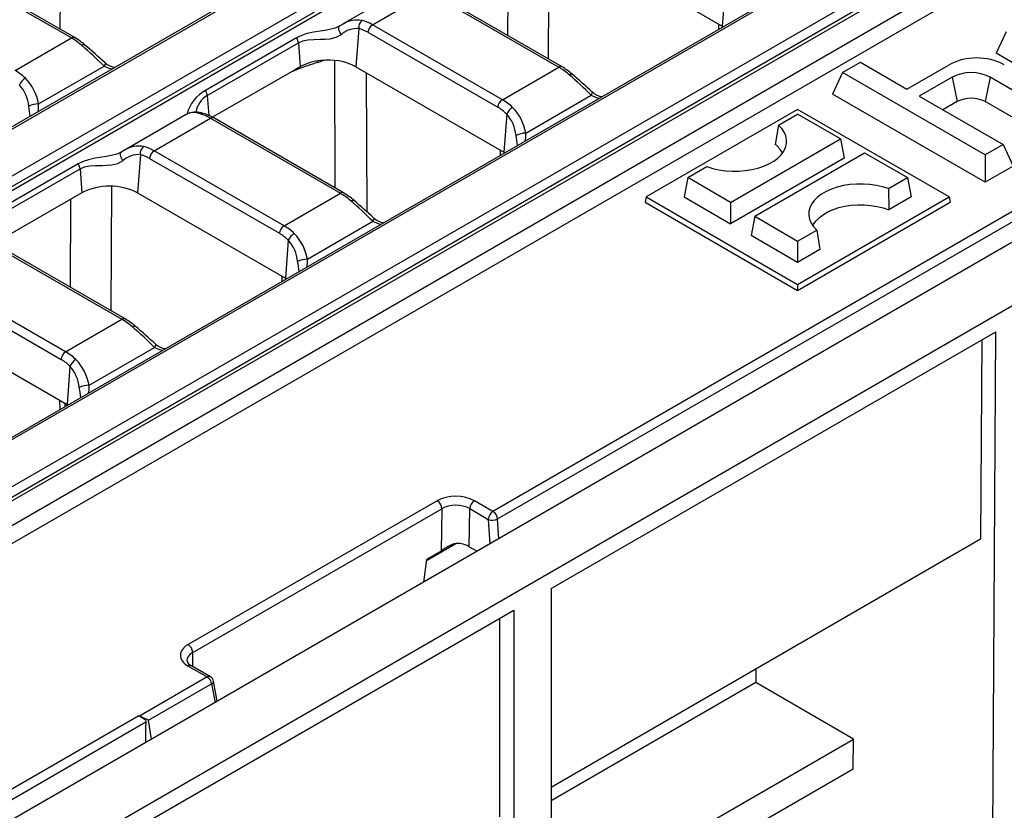
# Model space of a CAD drawing. Units: millimetres. Extents: x 56 to 3304, y 56 to 2320.
# Drawn here: x 2359 to 2434, y 1653 to 1713 of the extents above; entities that cross this region are included whole.
import ezdxf

# ---------------------------------------------------------------- set-up
doc = ezdxf.new("R2010")
doc.units = ezdxf.units.MM
doc.header["$LTSCALE"] = 8
doc.layers.add('HAURATON_PRODUCT_CONTOUR', color=7, linetype='Continuous', lineweight=25)

msp = doc.modelspace()

# ---------------------------------------------------------------- linework, layer by layer
at = {"layer": 'HAURATON_PRODUCT_CONTOUR'}
for p, q in [((3046.663, 2049.385), (2340.971, 1641.997)), ((2343.914, 1638.889), (3049.607, 2046.277)), ((2650.681, 1869.7), (2299.685, 1667.074)), ((2300.037, 1666.498), (2651.033, 1869.124)), ((2300.037, 1666.204), (2651.074, 1868.853)), ((2667.767, 1859.717), (2316.77, 1657.091)), ((2317.02, 1657.066), (2668.017, 1859.692)), ((2671.116, 1857.902), (2320.12, 1655.277)), ((2320.472, 1654.701), (2671.469, 1857.326)), ((2320.472, 1654.407), (2671.509, 1857.056)), ((2672.913, 1855.982), (2321.79, 1653.283)), ((2323.853, 1653.121), (2674.85, 1855.747)), ((2395.003, 1674.745), (2636.747, 1814.3)), ((2469.827, 1769.043), (2296.335, 1668.888)), ((2296.585, 1668.863), (2470.077, 1769.018)), ((2515.523, 1745.099), (2394.651, 1675.321)), ((2361.787, 1721.407), (2361.746, 1711.965)), ((2398.883, 1709.688), (2398.924, 1719.187)), ((2395.793, 1718.222), (2395.764, 1711.489)), ((2400.836, 1718.684), (2412.079, 1712.193)), ((2362.618, 1711.293), (2352.748, 1716.991)), ((2362.867, 1711.318), (2352.998, 1717.015)), ((2388.07, 1715.14), (2383.209, 1712.333)), ((2385.499, 1712.303), (2389.779, 1714.774)), ((2389.779, 1714.774), (2399.649, 1709.077)), ((2399.899, 1709.101), (2390.029, 1714.799)), ((2412.29, 1715.096), (2412.079, 1712.193)), ((2383.007, 1712.209), (2382.963, 1712.184)), ((2395.368, 1706.605), (2385.499, 1712.303)), ((2411.796, 1712.357), (2411.803, 1711.952)), ((2412.149, 1712.152), (2412.079, 1712.193)), ((2384.451, 1712.006), (2384.24, 1709.103)), ((2385.147, 1711.727), (2395.016, 1706.029)), ((2433.661, 1711.766), (2432.904, 1710.133)), ((2358.337, 1708.822), (2362.618, 1711.293)), ((2379.725, 1711.302), (2372.796, 1707.302)), ((2372.936, 1706.93), (2379.865, 1710.931)), ((2379.865, 1710.931), (2379.998, 1709.103)), ((2434.601, 1709.153), (2432.904, 1710.133)), ((2360.111, 1706.282), (2365.093, 1709.158)), ((2381.322, 1709.429), (2381.822, 1709.602)), ((2382.605, 1709.588), (2382.638, 1699.905)), ((2421.216, 1708.663), (2422.58, 1709.45)), ((2422.58, 1709.45), (2426.115, 1707.409)), ((2426.115, 1707.409), (2429.323, 1709.261)), ((2379.696, 1708.929), (2373.348, 1705.265)), ((2379.416, 1708.768), (2379.438, 1708.775)), ((2379.438, 1708.775), (2379.816, 1708.915)), ((2379.998, 1709.103), (2379.696, 1708.929)), ((2384.24, 1709.103), (2395.483, 1702.613)), ((2385.087, 1698.083), (2385.052, 1708.635)), ((2395.368, 1706.605), (2399.649, 1709.077)), ((2421.216, 1708.663), (2420.459, 1707.03)), ((2432.055, 1702.406), (2421.216, 1708.663)), ((2429.555, 1708.311), (2427.055, 1706.867)), ((2429.555, 1708.311), (2429.934, 1706.459)), ((2432.434, 1708.311), (2432.055, 1706.459)), ((2437.358, 1705.468), (2432.434, 1708.311)), ((2372.936, 1706.93), (2373.046, 1705.408)), ((2397.142, 1704.066), (2402.124, 1706.942)), ((2432.055, 1700.336), (2420.459, 1707.03)), ((2427.055, 1706.867), (2433.419, 1703.193)), ((2429.934, 1706.459), (2428.848, 1705.832)), ((2437.358, 1703.397), (2432.055, 1706.459)), ((2371.474, 1705.559), (2366.613, 1702.753)), ((2395.694, 1705.516), (2395.483, 1702.613)), ((2417.807, 1705.865), (2406.285, 1699.213)), ((2416.351, 1704.666), (2417.807, 1705.506)), ((2429.329, 1699.213), (2417.807, 1705.865)), ((2421.071, 1703.622), (2417.807, 1705.506)), ((2368.903, 1702.722), (2373.184, 1705.193)), ((2373.184, 1705.193), (2383.053, 1699.496)), ((2383.303, 1699.521), (2373.434, 1705.218)), ((2416.351, 1704.666), (2416.108, 1703.21)), ((2412.716, 1698.798), (2421.071, 1703.622)), ((2421.071, 1703.622), (2421.339, 1702.152)), ((2433.419, 1703.193), (2432.055, 1702.406)), ((2433.419, 1703.193), (2434.176, 1701.56)), ((2366.411, 1702.628), (2366.367, 1702.603)), ((2367.855, 1702.426), (2367.645, 1699.523)), ((2378.772, 1697.025), (2368.903, 1702.722)), ((2395.2, 1702.776), (2395.208, 1702.372)), ((2395.553, 1702.571), (2395.483, 1702.613)), ((2414.542, 1697.744), (2422.898, 1702.567)), ((2422.898, 1702.567), (2426.162, 1700.683)), ((2363.13, 1701.722), (2356.2, 1697.721)), ((2368.551, 1702.146), (2378.42, 1696.449)), ((2421.339, 1702.152), (2412.716, 1697.174)), ((2432.055, 1702.406), (2432.055, 1700.336)), ((2356.34, 1697.35), (2363.269, 1701.35)), ((2363.269, 1701.35), (2363.402, 1699.523)), ((2409.451, 1700.683), (2410.907, 1701.523)), ((2434.176, 1701.56), (2432.055, 1700.336)), ((2409.451, 1700.683), (2409.184, 1699.213)), ((2412.716, 1698.798), (2409.451, 1700.683)), ((2424.707, 1699.843), (2426.162, 1700.683)), ((2426.162, 1700.683), (2426.43, 1699.213)), ((2363.402, 1699.523), (2356.752, 1695.684)), ((2365.638, 1690.557), (2365.679, 1700.028)), ((2367.645, 1699.523), (2378.888, 1693.032)), ((2378.772, 1697.025), (2383.053, 1699.496)), ((2424.707, 1699.843), (2424.731, 1698.232)), ((2362.548, 1699.03), (2362.519, 1692.358)), ((2406.285, 1699.213), (2406.21, 1698.805)), ((2406.21, 1698.805), (2417.807, 1692.11)), ((2406.285, 1699.213), (2417.807, 1692.562)), ((2409.184, 1699.213), (2412.716, 1697.174)), ((2412.716, 1698.798), (2412.716, 1697.174)), ((2417.807, 1692.562), (2429.329, 1699.213)), ((2417.807, 1692.11), (2429.403, 1698.805)), ((2426.43, 1699.213), (2424.731, 1698.232)), ((2429.329, 1699.213), (2429.403, 1698.805)), ((2380.546, 1694.485), (2385.528, 1697.361)), ((2414.542, 1697.744), (2414.275, 1696.274)), ((2414.542, 1697.744), (2417.807, 1695.859)), ((2417.807, 1695.859), (2419.263, 1696.7)), ((2419.263, 1696.7), (2419.506, 1695.216)), ((2379.098, 1695.935), (2378.888, 1693.032)), ((2417.807, 1694.235), (2414.275, 1696.274)), ((2417.807, 1695.859), (2417.807, 1694.235)), ((2356.588, 1695.613), (2366.457, 1689.916)), ((2366.707, 1689.94), (2356.838, 1695.638)), ((2419.506, 1695.216), (2417.807, 1694.235)), ((2362.176, 1687.444), (2352.307, 1693.142)), ((2378.604, 1693.196), (2378.612, 1692.791)), ((2378.958, 1692.991), (2378.888, 1693.032)), ((2351.955, 1692.566), (2361.824, 1686.868)), ((2417.807, 1692.562), (2417.807, 1692.11)), ((2351.049, 1689.942), (2362.292, 1683.452)), ((2362.176, 1687.444), (2366.457, 1689.916)), ((2399.069, 1669.454), (2432.876, 1688.971)), ((2432.537, 1632.56), (2432.876, 1688.971)), ((2431.808, 1688.355), (2431.717, 1673.196)), ((2363.951, 1684.905), (2368.933, 1687.781)), ((2362.503, 1686.355), (2362.292, 1683.452)), ((2361.713, 1683.786), (2361.727, 1683.043)), ((2362.149, 1683.287), (2362.144, 1683.537)), ((2362.362, 1683.41), (2362.292, 1683.452)), ((2390.414, 1676.134), (2371.479, 1665.202)), ((2371.832, 1664.59), (2390.768, 1675.521)), ((2390.768, 1675.521), (2390.719, 1672.303)), ((2392.846, 1672.638), (2392.889, 1675.529)), ((2392.889, 1675.529), (2394.298, 1674.715)), ((2394.651, 1675.321), (2393.243, 1676.134)), ((2395.09, 1673.24), (2395.003, 1674.745)), ((2394.298, 1674.715), (2394.406, 1672.844)), ((2389.604, 1671.597), (2391.842, 1672.889)), ((2392.846, 1672.638), (2393.448, 1672.291)), ((2431.717, 1673.196), (2399.069, 1654.348)), ((2390.719, 1672.303), (2389.613, 1671.664)), ((2389.613, 1671.664), (2389.371, 1669.938)), ((2399.069, 1669.454), (2399.069, 1588.742)), ((2361.018, 1647.488), (2396.24, 1667.822)), ((2396.24, 1667.822), (2396.24, 1587.109)), ((2395.179, 1652.103), (2395.179, 1667.209)), ((2371.848, 1663.525), (2371.832, 1664.59)), ((2371.478, 1663.569), (2372.925, 1662.735)), ((2373.175, 1662.759), (2371.728, 1663.594)), ((2414.631, 1663.333), (2414.619, 1662.305)), ((2372.925, 1662.735), (2367.783, 1659.767)), ((2368.475, 1659.443), (2373.27, 1662.212)), ((2373.27, 1662.212), (2373.528, 1660.792)), ((2373.694, 1660.888), (2373.417, 1662.416)), ((2414.619, 1662.305), (2399.069, 1653.328)), ((2422.046, 1658.017), (2414.619, 1662.305)), ((2367.74, 1659.785), (2340.025, 1643.786)), ((2340.377, 1643.21), (2368.281, 1659.318)), ((2368.713, 1658.012), (2368.475, 1659.443)), ((2399.069, 1644.752), (2422.046, 1658.017)), ((2422.033, 1655.767), (2422.046, 1658.017)), ((2399.069, 1642.51), (2422.033, 1655.767))]:
    msp.add_line(p, q, dxfattribs=at)
at = {"layer": 'HAURATON_PRODUCT_CONTOUR', "flags": 128}
for points in [[(2382.953, 1712.184), (2382.659, 1712.046), (2382.224, 1711.933), (2381.872, 1711.87), (2381.521, 1711.815), (2381.009, 1711.731), (2380.52, 1711.622), (2380.11, 1711.488), (2379.725, 1711.302)], [(2383.132, 1711.557), (2383.062, 1711.648), (2383.004, 1711.747), (2382.962, 1711.849), (2382.937, 1711.948), (2382.931, 1712.039), (2382.944, 1712.116), (2382.975, 1712.177), (2383.023, 1712.217)], [(2383.205, 1712.325), (2383.105, 1712.271), (2383.011, 1712.204)], [(2379.865, 1710.931), (2380.201, 1711.075), (2380.585, 1711.154), (2381.049, 1711.186), (2381.557, 1711.194), (2381.911, 1711.205), (2382.276, 1711.238), (2382.737, 1711.343), (2383.132, 1711.557)], [(2365.172, 1709.405), (2365.179, 1709.396), (2365.185, 1709.358), (2365.173, 1709.305), (2365.141, 1709.237), (2365.093, 1709.158)], [(2365.093, 1709.158), (2365.457, 1708.987), (2365.73, 1708.949)], [(2381.322, 1709.429), (2381.328, 1709.502), (2381.339, 1709.551)], [(2379.816, 1708.915), (2379.816, 1708.978), (2379.819, 1709)], [(2400.442, 1708.5), (2400.504, 1708.533), (2400.561, 1708.554), (2400.61, 1708.561), (2400.65, 1708.555), (2400.675, 1708.54)], [(2402.124, 1706.942), (2402.172, 1707.02), (2402.204, 1707.088), (2402.217, 1707.142), (2402.21, 1707.179), (2402.203, 1707.189)], [(2402.124, 1706.942), (2402.488, 1706.77), (2402.761, 1706.732)], [(2360.081, 1705.687), (2360.113, 1705.921), (2360.111, 1706.282)], [(2410.907, 1701.523), (2411.352, 1701.382), (2411.824, 1701.274), (2412.317, 1701.203), (2412.822, 1701.169), (2413.329, 1701.172), (2413.832, 1701.213), (2414.322, 1701.291), (2414.79, 1701.405), (2415.229, 1701.553), (2415.631, 1701.731), (2415.991, 1701.939), (2416.301, 1702.171), (2416.556, 1702.424), (2416.753, 1702.695), (2416.889, 1702.977), (2416.96, 1703.268), (2416.966, 1703.561), (2416.906, 1703.852), (2416.783, 1704.136), (2416.596, 1704.409), (2416.351, 1704.666)], [(2397.112, 1703.471), (2397.144, 1703.704), (2397.142, 1704.066)], [(2366.357, 1702.603), (2366.063, 1702.465), (2365.628, 1702.352), (2365.276, 1702.289), (2364.925, 1702.235), (2364.413, 1702.15), (2363.924, 1702.042), (2363.514, 1701.907), (2363.13, 1701.722)], [(2366.536, 1701.976), (2366.466, 1702.068), (2366.409, 1702.167), (2366.366, 1702.269), (2366.341, 1702.368), (2366.335, 1702.458), (2366.348, 1702.536), (2366.379, 1702.596), (2366.427, 1702.636)], [(2366.609, 1702.745), (2366.51, 1702.69), (2366.415, 1702.623)], [(2363.269, 1701.35), (2363.605, 1701.494), (2363.989, 1701.573), (2364.454, 1701.606), (2364.961, 1701.614), (2365.315, 1701.625), (2365.68, 1701.657), (2366.141, 1701.763), (2366.536, 1701.976)], [(2424.707, 1699.843), (2424.262, 1699.984), (2423.789, 1700.092), (2423.297, 1700.163), (2422.792, 1700.197), (2422.284, 1700.194), (2421.781, 1700.153), (2421.292, 1700.075), (2420.824, 1699.961), (2420.385, 1699.813), (2419.982, 1699.634), (2419.623, 1699.427), (2419.313, 1699.195), (2419.058, 1698.941), (2418.86, 1698.671), (2418.725, 1698.389), (2418.654, 1698.098), (2418.648, 1697.805), (2418.707, 1697.514), (2418.831, 1697.229), (2419.017, 1696.957), (2419.263, 1696.7)], [(2383.846, 1698.92), (2383.909, 1698.953), (2383.965, 1698.973), (2384.014, 1698.981), (2384.054, 1698.974), (2384.079, 1698.959)], [(2418.964, 1697.025), (2419.023, 1697.138), (2419.211, 1697.404), (2419.458, 1697.654), (2419.761, 1697.882), (2420.113, 1698.085), (2420.508, 1698.26), (2420.94, 1698.403), (2421.402, 1698.511), (2421.884, 1698.583), (2422.378, 1698.618), (2422.876, 1698.615), (2423.369, 1698.574), (2423.847, 1698.495), (2424.304, 1698.381), (2424.731, 1698.232)], [(2385.528, 1697.361), (2385.577, 1697.44), (2385.608, 1697.507), (2385.621, 1697.561), (2385.615, 1697.598), (2385.607, 1697.608)], [(2385.528, 1697.361), (2385.893, 1697.19), (2386.166, 1697.152)], [(2380.516, 1693.89), (2380.548, 1694.124), (2380.546, 1694.485)], [(2367.251, 1689.339), (2367.313, 1689.372), (2367.369, 1689.393), (2367.418, 1689.4), (2367.458, 1689.394), (2367.483, 1689.378)], [(2368.933, 1687.781), (2368.981, 1687.859), (2369.012, 1687.927), (2369.025, 1687.981), (2369.019, 1688.018), (2369.011, 1688.027)], [(2368.933, 1687.781), (2369.297, 1687.609), (2369.57, 1687.571)], [(2363.92, 1684.31), (2363.952, 1684.543), (2363.951, 1684.905)], [(2367.74, 1659.785), (2367.865, 1659.723), (2367.994, 1659.653), (2368.169, 1659.536), (2368.242, 1659.461), (2368.276, 1659.393), (2368.281, 1659.318)]]:
    msp.add_lwpolyline(points, dxfattribs=at)
at = {"layer": 'HAURATON_PRODUCT_CONTOUR'}
for centre, radius, start, end in [((2384.325, 1710.64), 2.019, 79.15028, 123.41013), ((2385.075, 1712.11), 0.632, 125.77015, 189.44089), ((2385.92, 1711.65), 0.777, 122.80086, 174.311), ((2384.304, 1710.277), 1.736, 85.13601, 132.49339), ((2362.764, 1711.092), 0.249, 65.36809, 125.97831), ((2360.359, 1707.037), 4.962, 48.57966, 59.63557), ((2363.558, 1710.558), 0.216, 66.58715, 132.66202), ((2343.875, 1687.94), 30.008, 45.00055, 49.37952), ((2302.426, 1640.119), 93.474, 47.83616, 49.08628), ((2379.094, 1710.853), 0.775, 5.78327, 35.47303), ((2366.028, 1710.298), 1.235, 226.25753, 265.61955), ((2388.357, 1686.313), 24.162, 106.92813, 110.7016), ((2381.938, 1705.549), 4.049, 95.07726, 118.62315), ((2382.143, 1705.08), 4.538, 62.46298, 97.13078), ((2431.419, 1705.253), 4.523, 62.39104, 117.60896), ((2399.795, 1708.875), 0.249, 65.36809, 125.97831), ((2397.39, 1704.82), 4.962, 48.57966, 59.63557), ((2380.906, 1685.723), 30.008, 45.00055, 49.37952), ((2339.453, 1637.898), 93.479, 47.83624, 49.08625), ((2430.994, 1705.547), 3.116, 62.48054, 117.51946), ((2359.637, 1707.314), 1.061, 119.61384, 156.74733), ((2356.523, 1705.829), 2.864, 5.64604, 41.64518), ((2356.48, 1705.659), 3.684, 9.74055, 44.3764), ((2374.145, 1704.822), 2.824, 118.55358, 165.70814), ((2373.932, 1705.314), 1.898, 121.65065, 169.35747), ((2372.165, 1706.852), 0.775, 5.78327, 35.47303), ((2403.059, 1708.081), 1.235, 226.24527, 265.61632), ((2360.169, 1704.357), 1.927, 91.72371, 114.41035), ((2395.789, 1705.952), 0.777, 122.80086, 174.311), ((2430.994, 1704.412), 2.306, 62.60967, 117.39033), ((2351.494, 1704.6), 8.022, 5.30643, 10.85691), ((2371.911, 1704.427), 1.203, 65.64488, 111.00804), ((2372.052, 1704.013), 1.65, 69.26588, 110.26756), ((2372.562, 1705.267), 0.299, 76.13786, 121.13539), ((2371.742, 1702.344), 3.335, 59.52569, 74.50373), ((2396.669, 1705.097), 1.061, 119.61384, 156.74733), ((2393.554, 1703.613), 2.864, 5.64604, 41.64518), ((2393.511, 1703.443), 3.684, 9.74055, 44.3764), ((2373.33, 1704.992), 0.249, 65.32864, 125.98182), ((2397.2, 1702.14), 1.927, 91.72371, 114.41035), ((2388.525, 1702.383), 8.022, 5.30643, 10.85691), ((2414.895, 1701.673), 1.958, 26.31411, 51.72468), ((2367.708, 1700.696), 1.736, 85.13601, 132.49339), ((2367.729, 1701.059), 2.019, 79.15028, 123.41013), ((2368.479, 1702.529), 0.632, 125.77015, 189.44089), ((2369.324, 1702.069), 0.777, 122.80086, 174.311), ((2362.498, 1701.272), 0.775, 5.78327, 35.47303), ((2365.523, 1695.449), 4.593, 62.49143, 117.50857), ((2383.199, 1699.295), 0.249, 65.36809, 125.97831), ((2380.795, 1695.239), 4.962, 48.57966, 59.63557), ((2364.31, 1676.142), 30.008, 45.00055, 49.37952), ((2322.857, 1628.317), 93.479, 47.83624, 49.08625), ((2386.464, 1698.501), 1.235, 226.24527, 265.61632), ((2379.193, 1696.372), 0.777, 122.80086, 174.311), ((2380.073, 1695.517), 1.061, 119.61384, 156.74733), ((2376.916, 1693.862), 3.684, 9.74055, 44.3764), ((2376.958, 1694.032), 2.864, 5.64604, 41.64518), ((2380.604, 1692.56), 1.927, 91.72371, 114.41035), ((2371.93, 1692.803), 8.022, 5.30643, 10.85691), ((2366.603, 1689.714), 0.249, 65.36809, 125.97831), ((2364.199, 1685.659), 4.962, 48.57966, 59.63557), ((2347.714, 1666.562), 30.008, 45.00055, 49.37952), ((2306.262, 1618.737), 93.479, 47.83624, 49.08625), ((2369.868, 1688.92), 1.235, 226.24527, 265.61632), ((2362.597, 1686.791), 0.777, 122.80086, 174.311), ((2363.477, 1685.936), 1.061, 119.61384, 156.74733), ((2360.32, 1684.281), 3.684, 9.74055, 44.3764), ((2360.363, 1684.452), 2.864, 5.64604, 41.64518), ((2364.009, 1682.979), 1.927, 91.72371, 114.41035), ((2355.334, 1683.222), 8.022, 5.30643, 10.85691), ((2390, 1675.486), 0.768, 2.60548, 57.39452), ((2393.658, 1675.485), 0.77, 122.65226, 176.77035), ((2395.067, 1674.672), 0.77, 122.65226, 176.77035), ((2394.619, 1675.502), 0.85, 247.81177, 296.92752), ((2394.23, 1674.668), 0.777, 5.689, 57.19914), ((2392.571, 1670.117), 2.864, 104.42468, 130.26085), ((2371.065, 1664.555), 0.768, 2.60548, 57.39452), ((2371.892, 1664.075), 0.508, 191.18585, 251.25868), ((2371.624, 1663.378), 0.24, 64.12837, 127.18209), ((2373.071, 1662.535), 0.247, 65.07715, 126.23331), ((2372.925, 1662.326), 0.5, 10.28632, 60.00269), ((2372.499, 1662.077), 0.783, 9.87205, 57.07349), ((2373.188, 1662.425), 0.229, 291.18591, 357.59285)]:
    msp.add_arc(centre, radius, start, end, dxfattribs=at)
for centre, major_axis, ratio, start_param, end_param in [((2385.282, 1708.912), (-1.749, 3.604), 0.619606, 5.54238, 5.823612), ((2384.93, 1708.744), (-1.496, 3.172), 0.625261, 5.549821, 5.831053), ((2362.834, 1708.152), (-2.212, 3.339), 0.531739, 5.183845, 5.465077), ((2358.12, 1705.431), (-1.749, 3.604), 0.619606, 5.261147, 5.54238), ((2399.865, 1705.935), (-2.212, 3.339), 0.531739, 5.183845, 5.465077), ((2395.152, 1703.214), (-1.749, 3.604), 0.619606, 5.261147, 5.54238), ((2373.4, 1702.052), (-2.212, 3.339), 0.531739, 5.465077, 5.74631), ((2394.799, 1703.047), (-1.496, 3.172), 0.625261, 5.268588, 5.549821), ((2368.334, 1699.163), (-1.496, 3.172), 0.625261, 5.549821, 5.831053), ((2368.686, 1699.331), (-1.749, 3.604), 0.619606, 5.54238, 5.823612), ((2383.269, 1696.355), (-2.212, 3.339), 0.531739, 5.183845, 5.465077), ((2378.204, 1693.466), (-1.496, 3.172), 0.625261, 5.268588, 5.549821), ((2378.556, 1693.634), (-1.749, 3.604), 0.619606, 5.261147, 5.54238), ((2366.674, 1686.774), (-2.212, 3.339), 0.531739, 5.183845, 5.465077), ((2361.608, 1683.885), (-1.496, 3.172), 0.625261, 5.268588, 5.549821), ((2361.96, 1684.053), (-1.749, 3.604), 0.619606, 5.261147, 5.54238), ((2391.828, 1675.317), (2, 0), 0.577288, 0.785246, 2.356042), ((2391.828, 1674.909), (1.5, 0.008), 0.580635, 0.782201, 2.352997), ((2391.785, 1672.026), (1.5, 0), 0.577288, 0.785246, 1.522739), ((2372.893, 1664.386), (2, 0), 0.577288, 2.356042, 3.926839), ((2372.893, 1663.978), (1.5, -0.007), 0.573921, 2.358817, 3.147896), ((2368.054, 1660.01), (0.506, -0.01), 0.577006, 4.052949, 4.158509), ((2368.129, 1659.558), (0.549, -0.259), 0.090026, 0.932605, 2.293962), ((2368.668, 1656.318), (-0.234, 3.489), 0.104924, 0.528588, 1.144476)]:
    msp.add_ellipse(centre, major_axis=major_axis, ratio=ratio, start_param=start_param, end_param=end_param, dxfattribs=at)

doc.saveas('drawing.dxf')
